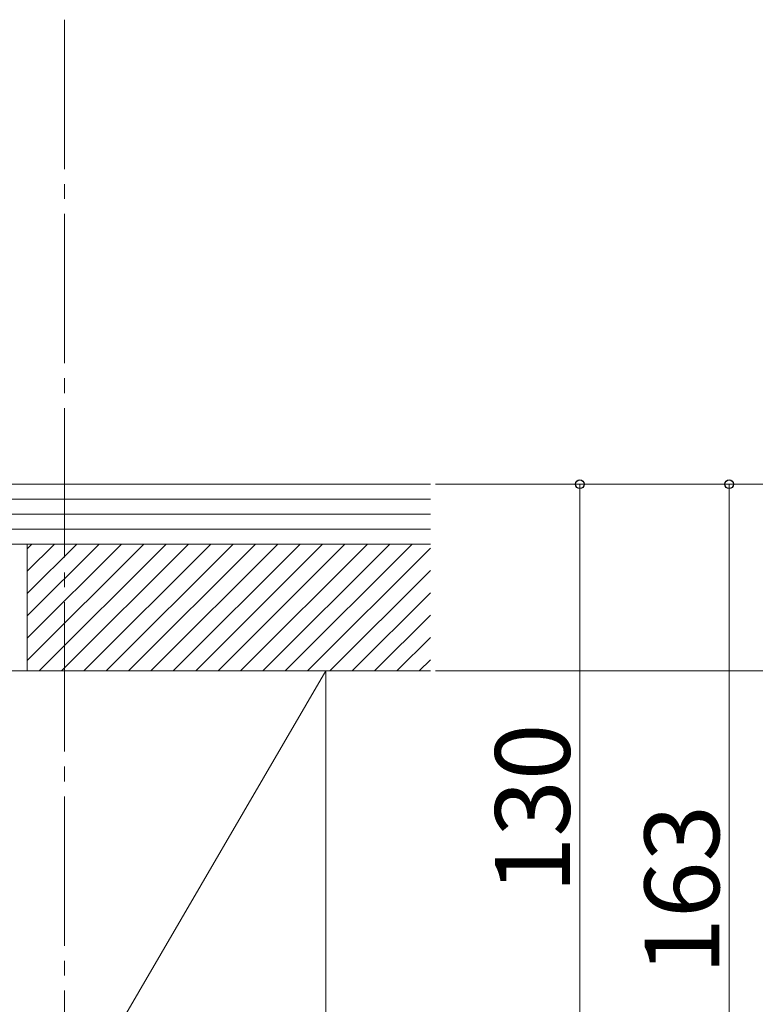
# Model space of a CAD drawing. Extents: x 0 to 1750, y 0 to 2613.
# Drawn here: x 1239 to 1386, y 596 to 793 of the extents above; entities that cross this region are included whole.
import ezdxf

# ---------------------------------------------------------------- set-up
doc = ezdxf.new("R2010")
doc.units = 0
doc.linetypes.add('YCENTER_1', pattern=[13, 10, -1, 1, -1])
doc.linetypes.add('YDIVIDE_1', pattern=[15, 10, -1, 1, -1, 1, -1])
for name, color, linetype, lineweight in [('YKK_12', 2, 'CONTINUOUS', 13), ('YKK_D', 6, 'CONTINUOUS', 13), ('YSS_K', 3, 'CONTINUOUS', 13)]:
    doc.layers.add(name, color=color, linetype=linetype, lineweight=lineweight)
doc.styles.add('text-b', font='txt')

msp = doc.modelspace()

# ---------------------------------------------------------------- linework, layer by layer
at = {"layer": 'YKK_12', "linetype": 'YCENTER_1', "ltscale": 3}
msp.add_line((1247.5, 793.31), (1247.5, 473.97), dxfattribs=at)
at = {"layer": 'YKK_12', "linetype": 'YDIVIDE_1', "ltscale": 0.5}
msp.add_line((1321, 700), (1005, 700), dxfattribs=at)
at = {"layer": 'YKK_D'}
for p, q in [((1322, 700), (1382, 700)), ((1322, 700), (1412, 700)), ((1351.64, 700), (1350, 700)), ((1351, 700), (1351, 570)), ((1381, 700), (1381, 537)), ((1322, 662.5), (1412, 662.5)), ((1322, 662.5), (1412, 662.5))]:
    msp.add_line(p, q, dxfattribs=at)
at = {"layer": 'YKK_D', "linetype": 'ByBlock', "lineweight": -2}
for centre in [(1351, 700), (1381, 700)]:
    msp.add_circle(centre, 0.875, dxfattribs=at)
at = {"layer": 'YSS_K'}
for p, q in [((1321, 700), (1222, 700)), ((1321, 697), (1222, 697)), ((1321, 694), (1222, 694)), ((1321, 691), (1222, 691)), ((1222, 688), (1321, 688)), ((1321, 688), (1240, 688)), ((1240, 688), (1240, 662.5)), ((1195, 662.5), (1300, 662.5)), ((1300, 662.5), (1195, 482.5)), ((1240, 662.5), (1321, 662.5)), ((1300, 662.5), (1300, 460))]:
    msp.add_line(p, q, dxfattribs=at)
at = {"layer": 'YSS_K', "linetype": 'Continuous'}
for p, q in [((1240, 687.03), (1240.97, 688)), ((1240, 682.54), (1245.46, 688)), ((1240, 678.05), (1249.95, 688)), ((1240, 673.56), (1254.44, 688)), ((1240, 669.07), (1258.93, 688)), ((1240, 664.58), (1263.43, 688)), ((1242.42, 662.5), (1267.92, 688)), ((1246.91, 662.5), (1272.41, 688)), ((1251.4, 662.5), (1276.9, 688)), ((1255.89, 662.5), (1281.39, 688)), ((1260.38, 662.5), (1285.88, 688)), ((1264.87, 662.5), (1290.37, 688)), ((1269.36, 662.5), (1294.86, 688)), ((1273.85, 662.5), (1299.35, 688)), ((1278.34, 662.5), (1303.84, 688)), ((1282.83, 662.5), (1308.33, 688)), ((1287.32, 662.5), (1312.82, 688)), ((1291.81, 662.5), (1317.31, 688)), ((1296.3, 662.5), (1321, 687.2)), ((1300.79, 662.5), (1321, 682.71)), ((1305.28, 662.5), (1321, 678.22)), ((1309.77, 662.5), (1321, 673.73)), ((1314.26, 662.5), (1321, 669.24)), ((1318.75, 662.5), (1321, 664.75))]:
    msp.add_line(p, q, dxfattribs=at)

# ---------------------------------------------------------------- texts
at = {"layer": 'YKK_D', "style": 'text-b'}
for s, p in [('130', (1349, 617.87)), ('163', (1379, 601.54))]:
    msp.add_text(s, height=15, rotation=90, dxfattribs=at).set_placement(p)

doc.saveas('drawing.dxf')
